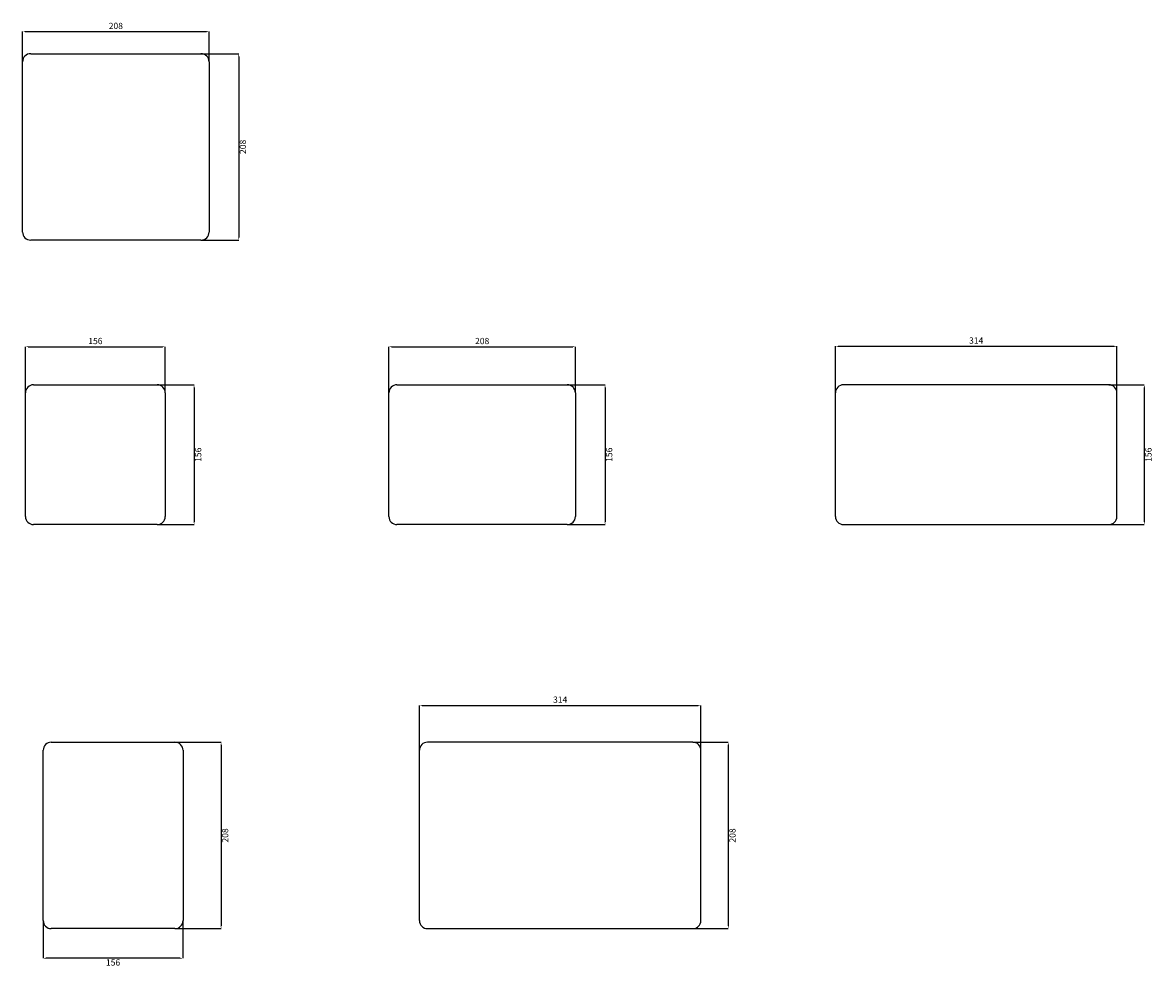
# Model space of a CAD drawing. Units: millimetres. Extents: x 3663 to 10529, y -4783 to -2605.
# Drawn here: x 7521 to 8783, y -3659 to -2605 of the extents above; entities that cross this region are included whole.
import ezdxf

# ---------------------------------------------------------------- set-up
doc = ezdxf.new("R2010")
doc.units = ezdxf.units.MM
doc.linetypes.add('CONTINUA', pattern=[0])
doc.layers.add('MATTONI', color=6, linetype='Continuous')
doc.layers.add('quote', color=7, linetype='CONTINUA')
doc.dimstyles.new('ISO-25', dxfattribs={"dimtxt": 7, "dimasz": 3, "dimexe": 0, "dimexo": 0, "dimgap": 2, "dimtad": 2, "dimtoh": 1, "dimtxsty": 'Standard', "dimcen": 2.5, "dimadec": 0, "dimazin": 0, "dimtfac": 1, "dimtmove": 0, "dimatfit": 3, "dimfxl": 1, "dimarcsym": 0})

# ---------------------------------------------------------------- blocks, each defined once
blk = doc.blocks.new('*D81')
at = {"layer": 'Defpoints', "color": 0, "transparency": 16777216}
for p in [(7729.1, -2614.7), (7521.1, -2648.3), (7729.1, -2648.3)]:
    blk.add_point(p, dxfattribs=at)
at = {"layer": 'quote', "color": 0, "lineweight": -2, "transparency": 16777216}
for p, q in [((7521.1, -2648.3), (7521.1, -2614.7)), ((7524.1, -2614.7), (7726.1, -2614.7)), ((7729.1, -2648.3), (7729.1, -2614.7))]:
    blk.add_line(p, q, dxfattribs=at)
at = {"layer": 'quote', "color": 0, "transparency": 16777216}
for points in [[(7524.1, -2614.2), (7524.1, -2615.2), (7521.1, -2614.7)], [(7726.1, -2614.2), (7726.1, -2615.2), (7729.1, -2614.7)]]:
    blk.add_solid(points, dxfattribs=at)
at = {"layer": 'quote', "color": 0, "transparency": 16777216, "insert": (7625.1, -2609.2), "char_height": 7, "attachment_point": 5}
blk.add_mtext('208', dxfattribs=at)
blk = doc.blocks.new('*D82')
at = {"layer": 'Defpoints', "color": 0, "transparency": 16777216}
for p in [(7720.1, -2639.3), (7720.1, -2847.3), (7762.2, -2847.3)]:
    blk.add_point(p, dxfattribs=at)
at = {"layer": 'quote', "color": 0, "lineweight": -2, "transparency": 16777216}
for p, q in [((7720.1, -2639.3), (7762.2, -2639.3)), ((7762.2, -2642.3), (7762.2, -2844.3)), ((7720.1, -2847.3), (7762.2, -2847.3))]:
    blk.add_line(p, q, dxfattribs=at)
at = {"layer": 'quote', "color": 0, "transparency": 16777216}
for points in [[(7761.7, -2642.3), (7762.7, -2642.3), (7762.2, -2639.3)], [(7761.7, -2844.3), (7762.7, -2844.3), (7762.2, -2847.3)]]:
    blk.add_solid(points, dxfattribs=at)
at = {"layer": 'quote', "color": 0, "transparency": 16777216, "insert": (7767.7, -2743.3), "char_height": 7, "attachment_point": 5, "rotation": 90}
blk.add_mtext('208', dxfattribs=at)
blk = doc.blocks.new('*D85')
at = {"layer": 'Defpoints', "color": 0, "transparency": 16777216}
for p in [(7680.3, -2966.3), (7524.3, -3017.8), (7680.3, -3017.8)]:
    blk.add_point(p, dxfattribs=at)
at = {"layer": 'quote', "color": 0, "lineweight": -2, "transparency": 16777216}
for p, q in [((7524.3, -3017.8), (7524.3, -2966.3)), ((7527.3, -2966.3), (7677.3, -2966.3)), ((7680.3, -3017.8), (7680.3, -2966.3))]:
    blk.add_line(p, q, dxfattribs=at)
at = {"layer": 'quote', "color": 0, "transparency": 16777216}
for points in [[(7527.3, -2965.8), (7527.3, -2966.8), (7524.3, -2966.3)], [(7677.3, -2965.8), (7677.3, -2966.8), (7680.3, -2966.3)]]:
    blk.add_solid(points, dxfattribs=at)
at = {"layer": 'quote', "color": 0, "transparency": 16777216, "insert": (7602.3, -2960.8), "char_height": 7, "attachment_point": 5}
blk.add_mtext('156', dxfattribs=at)
blk = doc.blocks.new('*D86')
at = {"layer": 'Defpoints', "color": 0, "transparency": 16777216}
for p in [(7671.3, -3008.8), (7671.3, -3164.8), (7712.4, -3164.8)]:
    blk.add_point(p, dxfattribs=at)
at = {"layer": 'quote', "color": 0, "lineweight": -2, "transparency": 16777216}
for p, q in [((7671.3, -3008.8), (7712.4, -3008.8)), ((7712.4, -3011.8), (7712.4, -3161.8)), ((7671.3, -3164.8), (7712.4, -3164.8))]:
    blk.add_line(p, q, dxfattribs=at)
at = {"layer": 'quote', "color": 0, "transparency": 16777216}
for points in [[(7711.9, -3011.8), (7712.9, -3011.8), (7712.4, -3008.8)], [(7711.9, -3161.8), (7712.9, -3161.8), (7712.4, -3164.8)]]:
    blk.add_solid(points, dxfattribs=at)
at = {"layer": 'quote', "color": 0, "transparency": 16777216, "insert": (7717.9, -3086.8), "char_height": 7, "attachment_point": 5, "rotation": 90}
blk.add_mtext('156', dxfattribs=at)
blk = doc.blocks.new('*D87')
at = {"layer": 'Defpoints', "color": 0, "transparency": 16777216}
for p in [(8137.8, -2966.3), (7929.8, -3017.8), (8137.8, -3017.8)]:
    blk.add_point(p, dxfattribs=at)
at = {"layer": 'quote', "color": 0, "lineweight": -2, "transparency": 16777216}
for p, q in [((7929.8, -3017.8), (7929.8, -2966.3)), ((7932.8, -2966.3), (8134.8, -2966.3)), ((8137.8, -3017.8), (8137.8, -2966.3))]:
    blk.add_line(p, q, dxfattribs=at)
at = {"layer": 'quote', "color": 0, "transparency": 16777216}
for points in [[(7932.8, -2965.8), (7932.8, -2966.8), (7929.8, -2966.3)], [(8134.8, -2965.8), (8134.8, -2966.8), (8137.8, -2966.3)]]:
    blk.add_solid(points, dxfattribs=at)
at = {"layer": 'quote', "color": 0, "transparency": 16777216, "insert": (8033.8, -2960.8), "char_height": 7, "attachment_point": 5}
blk.add_mtext('208', dxfattribs=at)
blk = doc.blocks.new('*D88')
at = {"layer": 'Defpoints', "color": 0, "transparency": 16777216}
for p in [(8128.8, -3008.8), (8128.8, -3164.8), (8170.9, -3164.8)]:
    blk.add_point(p, dxfattribs=at)
at = {"layer": 'quote', "color": 0, "lineweight": -2, "transparency": 16777216}
for p, q in [((8128.8, -3008.8), (8170.9, -3008.8)), ((8170.9, -3011.8), (8170.9, -3161.8)), ((8128.8, -3164.8), (8170.9, -3164.8))]:
    blk.add_line(p, q, dxfattribs=at)
at = {"layer": 'quote', "color": 0, "transparency": 16777216}
for points in [[(8170.4, -3011.8), (8171.4, -3011.8), (8170.9, -3008.8)], [(8170.4, -3161.8), (8171.4, -3161.8), (8170.9, -3164.8)]]:
    blk.add_solid(points, dxfattribs=at)
at = {"layer": 'quote', "color": 0, "transparency": 16777216, "insert": (8176.4, -3086.8), "char_height": 7, "attachment_point": 5, "rotation": 90}
blk.add_mtext('156', dxfattribs=at)
blk = doc.blocks.new('*D89')
at = {"layer": 'Defpoints', "color": 0, "transparency": 16777216}
for p in [(8732.9, -3008.8), (8732.9, -3164.8), (8772.5, -3164.8)]:
    blk.add_point(p, dxfattribs=at)
at = {"layer": 'quote', "color": 0, "lineweight": -2, "transparency": 16777216}
for p, q in [((8732.9, -3008.8), (8772.5, -3008.8)), ((8772.5, -3011.8), (8772.5, -3161.8)), ((8732.9, -3164.8), (8772.5, -3164.8))]:
    blk.add_line(p, q, dxfattribs=at)
at = {"layer": 'quote', "color": 0, "transparency": 16777216}
for points in [[(8772, -3011.8), (8773, -3011.8), (8772.5, -3008.8)], [(8772, -3161.8), (8773, -3161.8), (8772.5, -3164.8)]]:
    blk.add_solid(points, dxfattribs=at)
at = {"layer": 'quote', "color": 0, "transparency": 16777216, "insert": (8778, -3086.8), "char_height": 7, "attachment_point": 5, "rotation": 90}
blk.add_mtext('156', dxfattribs=at)
blk = doc.blocks.new('*D90')
at = {"layer": 'Defpoints', "color": 0, "transparency": 16777216}
for p in [(8741.9, -2965.8), (8427.9, -3017.8), (8741.9, -3017.8)]:
    blk.add_point(p, dxfattribs=at)
at = {"layer": 'quote', "color": 0, "lineweight": -2, "transparency": 16777216}
for p, q in [((8427.9, -3017.8), (8427.9, -2965.8)), ((8430.9, -2965.8), (8738.9, -2965.8)), ((8741.9, -3017.8), (8741.9, -2965.8))]:
    blk.add_line(p, q, dxfattribs=at)
at = {"layer": 'quote', "color": 0, "transparency": 16777216}
for points in [[(8430.9, -2965.3), (8430.9, -2966.3), (8427.9, -2965.8)], [(8738.9, -2965.3), (8738.9, -2966.3), (8741.9, -2965.8)]]:
    blk.add_solid(points, dxfattribs=at)
at = {"layer": 'quote', "color": 0, "transparency": 16777216, "insert": (8584.9, -2960.3), "char_height": 7, "attachment_point": 5}
blk.add_mtext('314', dxfattribs=at)
blk = doc.blocks.new('*D95')
at = {"layer": 'Defpoints', "color": 0, "transparency": 16777216}
for p in [(7691, -3407.6), (7691, -3615.6), (7742.5, -3615.6)]:
    blk.add_point(p, dxfattribs=at)
at = {"layer": 'quote', "color": 0, "lineweight": -2, "transparency": 16777216}
for p, q in [((7691, -3407.6), (7742.5, -3407.6)), ((7742.5, -3410.6), (7742.5, -3612.6)), ((7691, -3615.6), (7742.5, -3615.6))]:
    blk.add_line(p, q, dxfattribs=at)
at = {"layer": 'quote', "color": 0, "transparency": 16777216}
for points in [[(7742, -3410.6), (7743, -3410.6), (7742.5, -3407.6)], [(7742, -3612.6), (7743, -3612.6), (7742.5, -3615.6)]]:
    blk.add_solid(points, dxfattribs=at)
at = {"layer": 'quote', "color": 0, "transparency": 16777216, "insert": (7748, -3511.6), "char_height": 7, "attachment_point": 5, "rotation": 90}
blk.add_mtext('208', dxfattribs=at)
blk = doc.blocks.new('*D96')
at = {"layer": 'Defpoints', "color": 0, "transparency": 16777216}
for p in [(7544, -3606.6), (7700, -3606.6), (7544, -3648.7)]:
    blk.add_point(p, dxfattribs=at)
at = {"layer": 'quote', "color": 0, "lineweight": -2, "transparency": 16777216}
for p, q in [((7544, -3606.6), (7544, -3648.7)), ((7700, -3606.6), (7700, -3648.7)), ((7697, -3648.7), (7547, -3648.7))]:
    blk.add_line(p, q, dxfattribs=at)
at = {"layer": 'quote', "color": 0, "transparency": 16777216}
for points in [[(7547, -3648.2), (7547, -3649.2), (7544, -3648.7)], [(7697, -3648.2), (7697, -3649.2), (7700, -3648.7)]]:
    blk.add_solid(points, dxfattribs=at)
at = {"layer": 'quote', "color": 0, "transparency": 16777216, "insert": (7622, -3654.2), "char_height": 7, "attachment_point": 5}
blk.add_mtext('156', dxfattribs=at)
blk = doc.blocks.new('*D99')
at = {"layer": 'Defpoints', "color": 0, "transparency": 16777216}
for p in [(8268.8, -3407.6), (8268.8, -3615.6), (8308.4, -3615.6)]:
    blk.add_point(p, dxfattribs=at)
at = {"layer": 'quote', "color": 0, "lineweight": -2, "transparency": 16777216}
for p, q in [((8268.8, -3407.6), (8308.4, -3407.6)), ((8308.4, -3410.6), (8308.4, -3612.6)), ((8268.8, -3615.6), (8308.4, -3615.6))]:
    blk.add_line(p, q, dxfattribs=at)
at = {"layer": 'quote', "color": 0, "transparency": 16777216}
for points in [[(8307.9, -3410.6), (8308.9, -3410.6), (8308.4, -3407.6)], [(8307.9, -3612.6), (8308.9, -3612.6), (8308.4, -3615.6)]]:
    blk.add_solid(points, dxfattribs=at)
at = {"layer": 'quote', "color": 0, "transparency": 16777216, "insert": (8313.9, -3511.6), "char_height": 7, "attachment_point": 5, "rotation": 90}
blk.add_mtext('208', dxfattribs=at)
blk = doc.blocks.new('*D100')
at = {"layer": 'Defpoints', "color": 0, "transparency": 16777216}
for p in [(8277.8, -3366.5), (7963.8, -3416.6), (8277.8, -3416.6)]:
    blk.add_point(p, dxfattribs=at)
at = {"layer": 'quote', "color": 0, "lineweight": -2, "transparency": 16777216}
for p, q in [((7963.8, -3416.6), (7963.8, -3366.5)), ((7966.8, -3366.5), (8274.8, -3366.5)), ((8277.8, -3416.6), (8277.8, -3366.5))]:
    blk.add_line(p, q, dxfattribs=at)
at = {"layer": 'quote', "color": 0, "transparency": 16777216}
for points in [[(7966.8, -3366), (7966.8, -3367), (7963.8, -3366.5)], [(8274.8, -3366), (8274.8, -3367), (8277.8, -3366.5)]]:
    blk.add_solid(points, dxfattribs=at)
at = {"layer": 'quote', "color": 0, "transparency": 16777216, "insert": (8120.8, -3361), "char_height": 7, "attachment_point": 5}
blk.add_mtext('314', dxfattribs=at)

msp = doc.modelspace()

# ---------------------------------------------------------------- linework, layer by layer
at = {"layer": 'MATTONI'}
for p, q in [((7521.1, -2838.283), (7521.1, -2648.283)), ((7530.1, -2639.283), (7720.1, -2639.283)), ((7729.1, -2648.283), (7729.1, -2838.283)), ((7720.1, -2847.283), (7530.1, -2847.283)), ((7533.263, -3008.784), (7671.263, -3008.784)), ((7938.762, -3008.784), (8128.762, -3008.784)), ((8732.903, -3008.784), (8436.903, -3008.784)), ((7524.263, -3155.784), (7524.263, -3017.784)), ((7680.263, -3017.784), (7680.263, -3155.784)), ((7929.762, -3155.784), (7929.762, -3017.784)), ((8137.762, -3017.784), (8137.762, -3155.784)), ((8427.903, -3155.784), (8427.903, -3017.784)), ((8741.903, -3155.784), (8741.903, -3017.784)), ((7671.263, -3164.784), (7533.263, -3164.784)), ((8128.762, -3164.784), (7938.762, -3164.784)), ((8436.903, -3164.784), (8732.903, -3164.784)), ((7544.033, -3606.606), (7544.033, -3416.606)), ((7553.033, -3407.606), (7691.033, -3407.606)), ((7700.033, -3416.606), (7700.033, -3606.606)), ((7963.804, -3606.606), (7963.804, -3416.606)), ((8268.804, -3407.606), (7972.804, -3407.606)), ((8277.804, -3606.606), (8277.804, -3416.606)), ((7691.033, -3615.606), (7553.033, -3615.606)), ((7972.804, -3615.606), (8268.804, -3615.606))]:
    msp.add_line(p, q, dxfattribs=at)
for centre, start, end in [((7530.1, -2648.283), 90, 180), ((7720.1, -2648.283), 0, 90), ((7530.1, -2838.283), 180, 270), ((7720.1, -2838.283), 270, 0), ((7533.263, -3017.784), 90, 180), ((7671.263, -3017.784), 0, 90), ((7938.762, -3017.784), 90, 180), ((8128.762, -3017.784), 0, 90), ((8436.903, -3017.784), 90, 180), ((8732.903, -3017.784), 0, 90), ((7533.263, -3155.784), 180, 270), ((7671.263, -3155.784), 270, 0), ((7938.762, -3155.784), 180, 270), ((8128.762, -3155.784), 270, 0), ((8436.903, -3155.784), 180, 270), ((8732.903, -3155.784), 270, 0), ((7553.033, -3416.606), 90, 180), ((7691.033, -3416.606), 0, 90), ((7972.804, -3416.606), 90, 180), ((8268.804, -3416.606), 0, 90), ((7553.033, -3606.606), 180, 270), ((7691.033, -3606.606), 270, 0), ((7972.804, -3606.606), 180, 270), ((8268.804, -3606.606), 270, 0)]:
    msp.add_arc(centre, 9, start, end, dxfattribs=at)

# ---------------------------------------------------------------- dimensions: what is measured, and where the dimension line sits
at = {"layer": 'quote'}
for base, p1, p2, picture, middle in [((7729.1, -2614.699), (7521.1, -2648.283), (7729.1, -2648.283), '*D81', (7625.1, -2609.199)), ((7680.263, -2966.347), (7524.263, -3017.784), (7680.263, -3017.784), '*D85', (7602.263, -2960.847)), ((8137.762, -2966.347), (7929.762, -3017.784), (8137.762, -3017.784), '*D87', (8033.762, -2960.847)), ((8741.903, -2965.847), (8427.903, -3017.784), (8741.903, -3017.784), '*D90', (8584.903, -2960.347)), ((8277.804, -3366.487), (7963.804, -3416.606), (8277.804, -3416.606), '*D100', (8120.804, -3360.987)), ((7544.033, -3648.74), (7700.033, -3606.606), (7544.033, -3606.606), '*D96', (7622.033, -3654.24))]:
    dim = msp.add_linear_dim(base=base, p1=p1, p2=p2, dimstyle='ISO-25', dxfattribs=at)
    dim.commit()
    dim.dimension.update_dxf_attribs({"geometry": picture, "text_midpoint": middle})
for base, p1, p2, angle, picture, middle in [((7762.156, -2847.283), (7720.1, -2639.283), (7720.1, -2847.283), 90, '*D82', (7767.656, -2743.283)), ((7712.409, -3164.784), (7671.263, -3008.784), (7671.263, -3164.784), 90, '*D86', (7717.909, -3086.784)), ((8170.896, -3164.784), (8128.762, -3008.784), (8128.762, -3164.784), 90, '*D88', (8176.396, -3086.784)), ((8772.511, -3164.784), (8732.903, -3008.784), (8732.903, -3164.784), 90, '*D89', (8778.011, -3086.784)), ((7742.471, -3615.606), (7691.033, -3407.606), (7691.033, -3615.606), 270, '*D95', (7747.971, -3511.606)), ((8308.413, -3615.606), (8268.804, -3407.606), (8268.804, -3615.606), 90, '*D99', (8313.913, -3511.606))]:
    dim = msp.add_linear_dim(base=base, p1=p1, p2=p2, angle=angle, dimstyle='ISO-25', dxfattribs=at)
    dim.commit()
    dim.dimension.update_dxf_attribs({"geometry": picture, "text_midpoint": middle})

doc.saveas('drawing.dxf')
